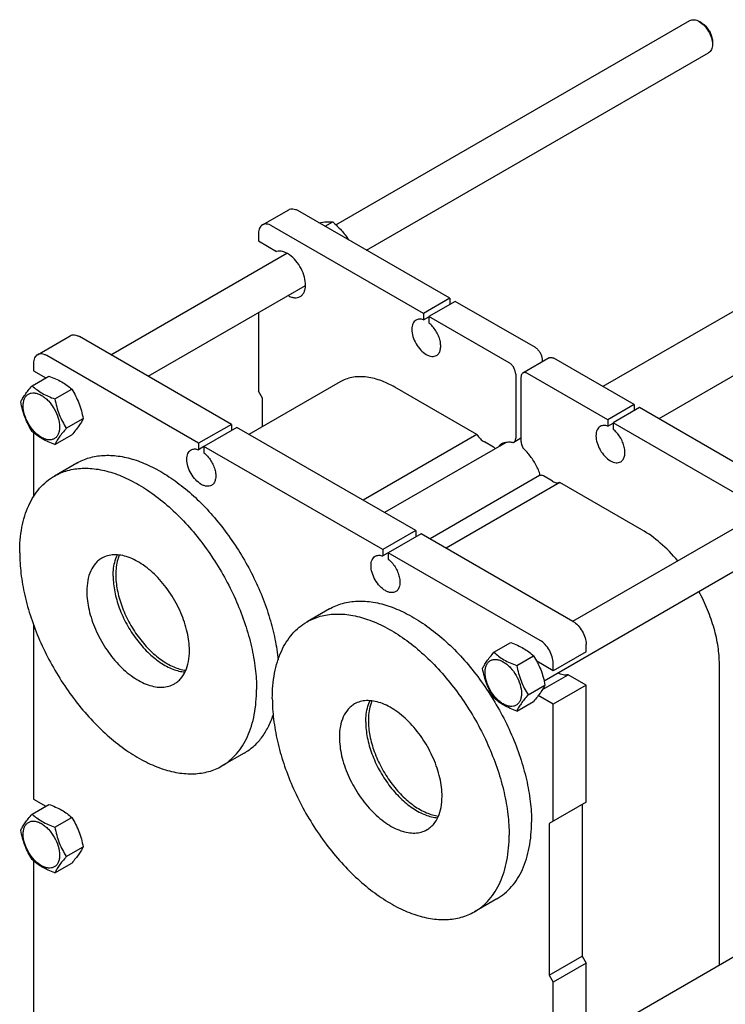
# Model space of a CAD drawing. Units: millimetres. Extents: x 0 to 4200, y -3 to 2970.
# Drawn here: x 2600 to 2979, y 1964 to 2493 of the extents above; entities that cross this region are included whole.
import ezdxf

# ---------------------------------------------------------------- set-up
doc = ezdxf.new("R2010")
doc.units = ezdxf.units.MM
doc.header["$LTSCALE"] = 231
doc.layers.get('0').update_dxf_attribs({"linetype": 'CONTINUOUS'})
doc.layers.add('AXIS', color=7, linetype='CONTINUOUS')

msp = doc.modelspace()

# ---------------------------------------------------------------- linework, layer by layer
at = {"color": 7, "linetype": 'Continuous'}
for p, q in [((2769.619, 2383.119), (2959.865, 2492.957)), ((2966.28, 2491.645), (2964.866, 2492.461)), ((2971.937, 2481.847), (2971.937, 2480.214)), ((2786.07, 2369.522), (2969.865, 2475.636)), ((3109.747, 2409.719), (2913.099, 2296.184)), ((2730.057, 2383.14), (2744.199, 2391.304)), ((2830.87, 2343.657), (2749.199, 2390.809)), ((2816.728, 2335.493), (2735.057, 2382.644)), ((2763.822, 2382.367), (2767.854, 2384.695)), ((3124.747, 2383.738), (2943.099, 2278.864)), ((2727.986, 2378.562), (2727.986, 2374.479)), ((2727.986, 2374.479), (2737.709, 2368.866)), ((2648.69, 2313.301), (2743.255, 2367.897)), ((2668.691, 2301.754), (2753.255, 2350.577)), ((2830.87, 2343.657), (2816.728, 2335.493)), ((2833.699, 2342.024), (2819.557, 2333.86)), ((2830.87, 2343.657), (2830.87, 2340.391)), ((2876.832, 2317.122), (2833.699, 2342.024)), ((2727.986, 2335.988), (2727.986, 2293.645)), ((2816.728, 2335.493), (2816.728, 2332.077)), ((2816.728, 2332.077), (2819.557, 2333.71)), ((2819.557, 2333.86), (2819.557, 2330.444)), ((2862.69, 2308.957), (2819.557, 2333.86)), ((2609.142, 2313.33), (2626.82, 2323.536)), ((2713.491, 2275.889), (2631.82, 2323.041)), ((2607.071, 2308.752), (2607.071, 2304.669)), ((2695.813, 2265.683), (2614.142, 2312.835)), ((2884.232, 2311.654), (2870.09, 2303.489)), ((2880.368, 2310.998), (2880.368, 2309.423)), ((2929.866, 2286.504), (2886.732, 2311.406)), ((2607.071, 2304.669), (2613.675, 2300.857)), ((2866.226, 2302.833), (2866.226, 2268.466)), ((2915.724, 2278.339), (2872.59, 2303.242)), ((2606.335, 2296.618), (2615.36, 2301.829)), ((2771.813, 2298.732), (2722.869, 2270.474)), ((2869.054, 2301.2), (2869.054, 2266.833)), ((2618.582, 2289.547), (2627.607, 2294.758)), ((2730.107, 2289.971), (2727.986, 2293.645)), ((2845.366, 2270.377), (2801.313, 2295.81)), ((2730.107, 2274.653), (2730.107, 2289.971)), ((2929.866, 2286.504), (2915.724, 2278.339)), ((2932.694, 2284.871), (2918.552, 2276.706)), ((2929.866, 2286.504), (2929.866, 2283.238)), ((3014.365, 2237.719), (2932.694, 2284.871)), ((2624.706, 2273.764), (2633.731, 2278.975)), ((2915.724, 2278.339), (2915.724, 2274.923)), ((2915.724, 2274.923), (2918.552, 2276.556)), ((2918.552, 2276.706), (2918.552, 2273.29)), ((3000.223, 2229.554), (2918.552, 2276.706)), ((2607.071, 2271.462), (2607.071, 2237.034)), ((2713.491, 2275.889), (2695.813, 2265.683)), ((2716.32, 2274.256), (2698.642, 2264.05)), ((2713.491, 2275.889), (2713.491, 2272.623)), ((2812.486, 2218.735), (2716.32, 2274.256)), ((2618.582, 2265.052), (2627.607, 2270.263)), ((2695.813, 2265.683), (2695.813, 2262.267)), ((2845.366, 2270.377), (2784.203, 2235.064)), ((2861.053, 2266.135), (2795.719, 2228.415)), ((2854.205, 2263.641), (2849.366, 2266.435)), ((2869.054, 2268.408), (2865.19, 2266.177)), ((2698.642, 2263.9), (2695.813, 2262.267)), ((2698.642, 2264.05), (2698.642, 2260.634)), ((2794.809, 2208.529), (2698.642, 2264.05)), ((2630.308, 2255.034), (2618.287, 2248.094)), ((2879.075, 2248.326), (2820.154, 2214.308)), ((2889.914, 2244.658), (2828.751, 2209.345)), ((2885.914, 2245.334), (2881.075, 2248.128)), ((2933.967, 2219.224), (2889.914, 2244.658)), ((2896.886, 2170.008), (2991.45, 2224.605)), ((2812.486, 2218.735), (2794.809, 2208.529)), ((2812.486, 2218.735), (2812.486, 2215.469)), ((2815.315, 2217.102), (2797.637, 2206.896)), ((2896.986, 2169.95), (2815.315, 2217.102)), ((2881.444, 2137.999), (3012.294, 2213.545)), ((2794.809, 2208.529), (2794.809, 2205.113)), ((2797.637, 2206.746), (2794.809, 2205.113)), ((2797.637, 2206.896), (2797.637, 2203.48)), ((2879.308, 2159.744), (2797.637, 2206.896)), ((2766.073, 2176.652), (2754.052, 2169.712)), ((2607.071, 2168.18), (2607.071, 2074.416)), ((2854.53, 2153.326), (2863.555, 2158.536)), ((2904.057, 2153.62), (2904.057, 2157.703)), ((2866.778, 2146.255), (2875.803, 2151.466)), ((2904.057, 2153.62), (2886.38, 2143.414)), ((2886.38, 2143.414), (2877.536, 2148.52)), ((2886.38, 2143.414), (2886.38, 2147.497)), ((2975.686, 1985.25), (2975.686, 2146.964)), ((2880.701, 2133.399), (2894.334, 2141.271)), ((2904.057, 2135.657), (2894.334, 2141.271)), ((2872.901, 2130.472), (2881.926, 2135.683)), ((2904.057, 2135.657), (2886.38, 2125.451)), ((2904.057, 2072.787), (2904.057, 2135.657)), ((2886.38, 2125.451), (2878.371, 2130.075)), ((2866.778, 2121.76), (2875.803, 2126.97)), ((2886.38, 2062.581), (2886.38, 2125.451)), ((2720.307, 2099.15), (2708.286, 2092.209)), ((2606.335, 2066.365), (2615.36, 2071.575)), ((2607.071, 2074.416), (2613.675, 2070.603)), ((2904.057, 2072.787), (2884.258, 2061.356)), ((2901.936, 2071.562), (2901.936, 1989.912)), ((2618.582, 2059.294), (2627.607, 2064.504)), ((2884.258, 2061.356), (2884.258, 1979.706)), ((2624.706, 2043.511), (2633.731, 2048.721)), ((2607.071, 2041.208), (2607.071, 1926.763)), ((2618.582, 2034.799), (2627.607, 2040.009)), ((2856.072, 2020.767), (2844.051, 2013.827)), ((2904.057, 1943.895), (2991.45, 1994.351)), ((2884.258, 1979.706), (2901.936, 1989.912)), ((2904.057, 1986.237), (2886.38, 1976.031)), ((2901.936, 1989.912), (2904.057, 1986.237)), ((2904.057, 1923.367), (2904.057, 1986.237)), ((2884.258, 1979.706), (2886.38, 1976.031)), ((2886.38, 1913.161), (2886.38, 1976.031))]:
    msp.add_line(p, q, dxfattribs=at)
msp.add_arc((2864.345, 2267.644), 1.694, 288.41888, 299.94595, dxfattribs=at)
for points, knots in [([(2959.865, 2492.957), (2960.195, 2493.147), (2960.953, 2493.423), (2962.212, 2493.454), (2963.554, 2493.13), (2964.427, 2492.715), (2964.866, 2492.462)], [0, 0, 0, 0, 0.2177618, 0.4509288, 0.7101663, 1, 1, 1, 1]), ([(2964.866, 2492.462), (2965.87, 2491.882), (2967.769, 2490.283), (2969.987, 2487.253), (2971.502, 2483.818), (2971.937, 2481.373), (2971.937, 2480.214)], [0, 0, 0, 0, 0.2372102, 0.4999962, 0.762781, 1, 1, 1, 1]), ([(2966.28, 2491.645), (2967.083, 2491.182), (2968.603, 2489.902), (2970.377, 2487.478), (2971.589, 2484.73), (2971.937, 2482.774), (2971.937, 2481.847)], [0, 0, 0, 0, 0.2372341, 0.5000118, 0.7627884, 1, 1, 1, 1]), ([(2971.937, 2480.214), (2971.937, 2479.707), (2971.86, 2478.743), (2971.469, 2477.42), (2970.813, 2476.345), (2970.195, 2475.827), (2969.865, 2475.636)], [0, 0, 0, 0, 0.289796, 0.5490441, 0.7822246, 1, 1, 1, 1]), ([(2744.199, 2391.304), (2744.529, 2391.495), (2745.287, 2391.77), (2746.546, 2391.802), (2747.887, 2391.478), (2748.76, 2391.063), (2749.199, 2390.809)], [0, 0, 0, 0, 0.2177735, 0.4509532, 0.7102024, 1, 1, 1, 1]), ([(2730.057, 2383.14), (2729.727, 2382.949), (2729.11, 2382.43), (2728.453, 2381.356), (2728.063, 2380.032), (2727.986, 2379.069), (2727.986, 2378.562)], [0, 0, 0, 0, 0.2177726, 0.4509519, 0.7102014, 1, 1, 1, 1]), ([(2735.057, 2382.644), (2734.618, 2382.898), (2733.745, 2383.313), (2732.404, 2383.637), (2731.145, 2383.605), (2730.387, 2383.33), (2730.057, 2383.14)], [0, 0, 0, 0, 0.2897976, 0.5490468, 0.7822265, 1, 1, 1, 1]), ([(2760.462, 2384.309), (2761.836, 2384.519), (2764.295, 2384.818), (2766.777, 2384.792), (2767.854, 2384.695)], [0, 0, 0, 0, 0.5625618, 1, 1, 1, 1]), ([(2767.854, 2384.695), (2769.496, 2383.286), (2771.854, 2381.058), (2774.592, 2377.756), (2775.805, 2376.011), (2776.372, 2375.124)], [0, 0, 0, 0, 0.5048942, 0.7541436, 1, 1, 1, 1]), ([(2750.417, 2344.609), (2750.85, 2344.858), (2751.662, 2345.529), (2752.547, 2346.91), (2753.102, 2348.612), (2753.402, 2351.348), (2752.845, 2355.187), (2751.03, 2359.74), (2748.266, 2363.887), (2745.353, 2366.671), (2742.842, 2368.184), (2741.043, 2368.877), (2739.316, 2369.142), (2738.21, 2369.011), (2737.709, 2368.866)], [0, 0, 0, 0, 0.0447953, 0.0925011, 0.1451972, 0.2038496, 0.3379341, 0.4877193, 0.640184, 0.7815127, 0.8447113, 0.9018828, 0.9532345, 1, 1, 1, 1]), ([(2743.83, 2345.128), (2744.411, 2344.813), (2745.565, 2344.299), (2747.331, 2343.916), (2748.985, 2343.987), (2749.981, 2344.357), (2750.417, 2344.609)], [0, 0, 0, 0, 0.2880728, 0.5466995, 0.7805812, 1, 1, 1, 1]), ([(2812.642, 2331.955), (2812.28, 2331.745), (2811.601, 2331.175), (2810.878, 2329.993), (2810.448, 2328.536), (2810.264, 2326.2), (2810.843, 2322.956), (2812.509, 2319.176), (2814.95, 2315.843), (2817.469, 2313.72), (2819.585, 2312.711), (2821.061, 2312.355), (2822.446, 2312.39), (2823.28, 2312.693), (2823.642, 2312.902)], [0, 0, 0, 0, 0.0454287, 0.0940712, 0.148152, 0.2086056, 0.3468539, 0.5, 0.6531461, 0.7913944, 0.851848, 0.9059288, 0.9545713, 1, 1, 1, 1]), ([(2816.728, 2332.077), (2816.026, 2332.332), (2814.933, 2332.561), (2813.533, 2332.368), (2812.92, 2332.115), (2812.642, 2331.955)], [0, 0, 0, 0, 0.5328901, 0.7713723, 1, 1, 1, 1]), ([(2823.642, 2312.902), (2823.892, 2313.047), (2824.368, 2313.403), (2825.174, 2314.364), (2825.827, 2316.003), (2826.005, 2318.318), (2825.632, 2320.903), (2824.735, 2323.589), (2823.377, 2326.194), (2821.655, 2328.535), (2820.281, 2329.871), (2819.557, 2330.444)], [0, 0, 0, 0, 0.0428599, 0.0872363, 0.1848267, 0.2986966, 0.4284999, 0.5701094, 0.717271, 0.8628624, 1, 1, 1, 1]), ([(2626.82, 2323.536), (2627.15, 2323.726), (2627.908, 2324.002), (2629.166, 2324.033), (2630.508, 2323.71), (2631.381, 2323.294), (2631.82, 2323.041)], [0, 0, 0, 0, 0.2177736, 0.4509532, 0.7102025, 1, 1, 1, 1]), ([(2609.142, 2313.33), (2608.812, 2313.139), (2608.195, 2312.621), (2607.538, 2311.546), (2607.148, 2310.222), (2607.071, 2309.259), (2607.071, 2308.752)], [0, 0, 0, 0, 0.2177726, 0.4509518, 0.7102016, 1, 1, 1, 1]), ([(2614.142, 2312.835), (2613.703, 2313.088), (2612.831, 2313.503), (2611.489, 2313.827), (2610.23, 2313.796), (2609.472, 2313.52), (2609.142, 2313.33)], [0, 0, 0, 0, 0.2897975, 0.5490468, 0.7822264, 1, 1, 1, 1]), ([(2876.832, 2317.122), (2877.334, 2316.832), (2878.284, 2316.033), (2879.393, 2314.518), (2880.151, 2312.8), (2880.368, 2311.578), (2880.368, 2310.998)], [0, 0, 0, 0, 0.2372177, 0.4999989, 0.7627807, 1, 1, 1, 1]), ([(2866.226, 2302.833), (2866.226, 2303.413), (2866.009, 2304.635), (2865.251, 2306.353), (2864.142, 2307.868), (2863.192, 2308.667), (2862.69, 2308.957)], [0, 0, 0, 0, 0.2372193, 0.5000011, 0.7627823, 1, 1, 1, 1]), ([(2884.232, 2311.654), (2884.397, 2311.749), (2884.776, 2311.887), (2885.405, 2311.903), (2886.076, 2311.741), (2886.513, 2311.533), (2886.732, 2311.406)], [0, 0, 0, 0, 0.2177735, 0.4509534, 0.7102026, 1, 1, 1, 1]), ([(2870.09, 2303.489), (2869.925, 2303.394), (2869.616, 2303.135), (2869.288, 2302.597), (2869.093, 2301.935), (2869.054, 2301.454), (2869.054, 2301.2)], [0, 0, 0, 0, 0.2177725, 0.4509521, 0.7102016, 1, 1, 1, 1]), ([(2872.59, 2303.242), (2872.37, 2303.368), (2871.934, 2303.576), (2871.263, 2303.738), (2870.634, 2303.722), (2870.255, 2303.584), (2870.09, 2303.489)], [0, 0, 0, 0, 0.2897974, 0.5490466, 0.7822265, 1, 1, 1, 1]), ([(2615.36, 2301.829), (2616.575, 2301.393), (2618.924, 2300.475), (2622.215, 2298.837), (2625.111, 2296.933), (2626.817, 2295.492), (2627.607, 2294.758)], [0, 0, 0, 0, 0.2720283, 0.5307148, 0.7728271, 1, 1, 1, 1]), ([(2801.313, 2295.81), (2798.723, 2297.305), (2793.573, 2299.756), (2785.662, 2301.669), (2779.345, 2301.501), (2774.835, 2300.252), (2772.781, 2299.291), (2771.813, 2298.732)], [0, 0, 0, 0, 0.2895784, 0.5486311, 0.7816343, 0.8918367, 1, 1, 1, 1]), ([(2600.211, 2287.906), (2600.501, 2288.534), (2601.206, 2289.877), (2602.563, 2291.957), (2604.307, 2294.237), (2605.627, 2295.802), (2606.335, 2296.618)], [0, 0, 0, 0, 0.1941898, 0.4252957, 0.696532, 1, 1, 1, 1]), ([(2601.52, 2285.829), (2601.52, 2286.531), (2601.627, 2287.865), (2602.167, 2289.699), (2603.078, 2291.187), (2604.342, 2292.251), (2605.895, 2292.814), (2607.639, 2292.858), (2609.497, 2292.409), (2611.408, 2291.5), (2613.308, 2290.168), (2615.788, 2287.847), (2618.408, 2284.267), (2620.505, 2279.512), (2621.107, 2276.126), (2621.107, 2274.521)], [0, 0, 0, 0, 0.0604324, 0.1144943, 0.1631198, 0.2085325, 0.253945, 0.3025701, 0.3566315, 0.4170633, 0.4837078, 0.5556165, 0.7087082, 0.8618002, 1, 1, 1, 1]), ([(2606.335, 2296.618), (2607.125, 2295.885), (2608.831, 2294.444), (2611.726, 2292.54), (2615.017, 2290.902), (2617.366, 2289.984), (2618.582, 2289.547)], [0, 0, 0, 0, 0.2271729, 0.4692852, 0.7279717, 1, 1, 1, 1]), ([(2627.607, 2294.758), (2628.349, 2293.59), (2629.763, 2291.174), (2631.519, 2287.315), (2632.841, 2283.22), (2633.464, 2280.4), (2633.731, 2278.975)], [0, 0, 0, 0, 0.2437262, 0.4921422, 0.7447952, 1, 1, 1, 1]), ([(2606.335, 2272.123), (2605.592, 2273.292), (2604.179, 2275.708), (2602.422, 2279.566), (2601.1, 2283.662), (2600.478, 2286.482), (2600.211, 2287.906)], [0, 0, 0, 0, 0.2437262, 0.4921422, 0.7447952, 1, 1, 1, 1]), ([(2618.582, 2289.547), (2618.849, 2288.123), (2619.472, 2285.303), (2620.794, 2281.207), (2622.55, 2277.349), (2623.963, 2274.933), (2624.706, 2273.764)], [0, 0, 0, 0, 0.2552048, 0.5078578, 0.7562738, 1, 1, 1, 1]), ([(2621.107, 2274.521), (2621.107, 2273.819), (2621.001, 2272.484), (2620.461, 2270.651), (2619.55, 2269.162), (2618.286, 2268.099), (2616.733, 2267.536), (2614.989, 2267.491), (2613.13, 2267.94), (2611.22, 2268.849), (2609.32, 2270.181), (2606.84, 2272.502), (2604.22, 2276.082), (2602.123, 2280.837), (2601.52, 2284.224), (2601.52, 2285.829)], [0, 0, 0, 0, 0.0604324, 0.1144943, 0.1631198, 0.2085325, 0.253945, 0.3025701, 0.3566315, 0.4170633, 0.4837078, 0.5556165, 0.7087082, 0.8618002, 1, 1, 1, 1]), ([(2633.731, 2278.975), (2633.44, 2278.347), (2632.736, 2277.004), (2631.379, 2274.924), (2629.635, 2272.644), (2628.315, 2271.08), (2627.607, 2270.263)], [0, 0, 0, 0, 0.1941898, 0.4252957, 0.696532, 1, 1, 1, 1]), ([(2618.582, 2265.052), (2617.366, 2265.489), (2615.017, 2266.406), (2611.726, 2268.045), (2608.831, 2269.949), (2607.125, 2271.389), (2606.335, 2272.123)], [0, 0, 0, 0, 0.2720283, 0.5307148, 0.7728271, 1, 1, 1, 1]), ([(2624.706, 2273.764), (2623.998, 2272.948), (2622.678, 2271.383), (2620.934, 2269.103), (2619.577, 2267.023), (2618.872, 2265.68), (2618.582, 2265.052)], [0, 0, 0, 0, 0.303468, 0.5747043, 0.8058102, 1, 1, 1, 1]), ([(2911.638, 2274.801), (2911.275, 2274.592), (2910.596, 2274.021), (2909.874, 2272.839), (2909.444, 2271.383), (2909.259, 2269.046), (2909.838, 2265.802), (2911.504, 2262.022), (2913.945, 2258.69), (2916.464, 2256.566), (2918.58, 2255.558), (2920.057, 2255.202), (2921.441, 2255.236), (2922.275, 2255.539), (2922.638, 2255.749)], [0, 0, 0, 0, 0.0454287, 0.0940712, 0.148152, 0.2086056, 0.3468539, 0.5, 0.6531461, 0.7913944, 0.851848, 0.9059288, 0.9545713, 1, 1, 1, 1]), ([(2915.724, 2274.923), (2915.022, 2275.178), (2913.928, 2275.407), (2912.529, 2275.214), (2911.915, 2274.961), (2911.638, 2274.801)], [0, 0, 0, 0, 0.5328901, 0.7713723, 1, 1, 1, 1]), ([(2922.638, 2255.749), (2922.888, 2255.893), (2923.363, 2256.249), (2924.169, 2257.21), (2924.822, 2258.85), (2925, 2261.164), (2924.627, 2263.749), (2923.73, 2266.435), (2922.373, 2269.04), (2920.65, 2271.381), (2919.276, 2272.717), (2918.552, 2273.29)], [0, 0, 0, 0, 0.0428599, 0.0872363, 0.1848267, 0.2986966, 0.4284999, 0.5701094, 0.717271, 0.8628624, 1, 1, 1, 1]), ([(2845.366, 2270.377), (2845.912, 2269.552), (2847.103, 2268.076), (2848.591, 2266.882), (2849.366, 2266.435)], [0, 0, 0, 0, 0.5250629, 1, 1, 1, 1]), ([(2861.664, 2266.187), (2861.127, 2266.167), (2860.073, 2266.016), (2859.087, 2265.607), (2858.64, 2265.349)], [0, 0, 0, 0, 0.5102497, 1, 1, 1, 1]), ([(2864.88, 2266.037), (2864.601, 2266.112), (2863.548, 2266.34), (2862.437, 2266.349), (2861.664, 2266.187)], [0, 0, 0, 0, 0.2679289, 1, 1, 1, 1]), ([(2865.19, 2266.177), (2865.355, 2266.272), (2865.664, 2266.531), (2865.992, 2267.069), (2866.188, 2267.73), (2866.226, 2268.212), (2866.226, 2268.466)], [0, 0, 0, 0, 0.2177717, 0.4509513, 0.7102013, 1, 1, 1, 1]), ([(2869.054, 2266.833), (2869.054, 2266.16), (2869.343, 2264.745), (2869.986, 2263.467), (2870.4, 2262.85)], [0, 0, 0, 0, 0.4749801, 1, 1, 1, 1]), ([(2702.728, 2243.092), (2702.365, 2242.883), (2701.531, 2242.58), (2700.147, 2242.546), (2698.67, 2242.901), (2696.554, 2243.91), (2694.035, 2246.033), (2691.594, 2249.366), (2689.928, 2253.146), (2689.349, 2256.39), (2689.534, 2258.727), (2689.963, 2260.183), (2690.686, 2261.365), (2691.365, 2261.936), (2691.728, 2262.145)], [0, 0, 0, 0, 0.0454287, 0.0940712, 0.148152, 0.2086056, 0.3468539, 0.5, 0.6531461, 0.7913944, 0.851848, 0.9059288, 0.9545713, 1, 1, 1, 1]), ([(2691.728, 2262.145), (2692.005, 2262.305), (2692.619, 2262.558), (2694.018, 2262.751), (2695.112, 2262.522), (2695.813, 2262.267)], [0, 0, 0, 0, 0.2286277, 0.4671098, 1, 1, 1, 1]), ([(2698.642, 2260.634), (2699.366, 2260.061), (2700.74, 2258.725), (2702.463, 2256.384), (2703.82, 2253.779), (2704.717, 2251.093), (2705.09, 2248.508), (2704.912, 2246.194), (2704.259, 2244.554), (2703.453, 2243.593), (2702.978, 2243.237), (2702.728, 2243.092)], [0, 0, 0, 0, 0.1371376, 0.282729, 0.4298906, 0.5715002, 0.7013035, 0.8151733, 0.9127637, 0.9571401, 1, 1, 1, 1]), ([(2855.262, 2262.794), (2855.18, 2262.88), (2854.857, 2263.197), (2854.493, 2263.474), (2854.205, 2263.641)], [0, 0, 0, 0, 0.2637533, 1, 1, 1, 1]), ([(2858.64, 2265.349), (2858.46, 2265.245), (2857.75, 2264.785), (2857.141, 2264.175), (2856.758, 2263.666)], [0, 0, 0, 0, 0.2463124, 1, 1, 1, 1]), ([(2873.616, 2259.287), (2873.373, 2259.619), (2872.394, 2260.887), (2871.29, 2262.06), (2870.4, 2262.85)], [0, 0, 0, 0, 0.2570483, 1, 1, 1, 1]), ([(2630.308, 2255.034), (2632.414, 2256.251), (2637.03, 2258.206), (2644.633, 2259.464), (2652.797, 2259.081), (2661.355, 2257.09), (2670.153, 2253.551), (2679.033, 2248.539), (2687.832, 2242.152), (2696.384, 2234.514), (2704.53, 2225.769), (2714.69, 2212.79), (2725.395, 2195.001), (2733.076, 2175.917), (2736.981, 2160.556), (2738.141, 2152.993), (2738.502, 2149.286)], [0, 0, 0, 0, 0.0427848, 0.0871704, 0.1344814, 0.1856127, 0.2410122, 0.3007371, 0.3645303, 0.4318918, 0.502139, 0.5744578, 0.721537, 0.8656958, 0.9344841, 1, 1, 1, 1]), ([(2879.436, 2248.47), (2878.863, 2250.433), (2877.26, 2254.26), (2874.947, 2257.701), (2873.616, 2259.287)], [0, 0, 0, 0, 0.4969886, 1, 1, 1, 1]), ([(2618.287, 2248.094), (2620.506, 2249.375), (2625.397, 2251.408), (2633.471, 2252.592), (2642.141, 2251.953), (2651.214, 2249.543), (2660.514, 2245.433), (2669.853, 2239.719), (2679.044, 2232.524), (2687.894, 2224), (2696.218, 2214.329), (2703.839, 2203.715), (2710.595, 2192.385), (2716.341, 2180.581), (2720.955, 2168.554), (2724.339, 2156.559), (2726.421, 2144.853), (2726.926, 2137.144), (2726.926, 2133.41)], [0, 0, 0, 0, 0.0428146, 0.0873967, 0.1351797, 0.187089, 0.2435357, 0.3044933, 0.3695914, 0.4381996, 0.5094974, 0.5825333, 0.6562766, 0.7296654, 0.8016534, 0.8712572, 0.9376063, 1, 1, 1, 1]), ([(2599.647, 2206.894), (2599.647, 2211.455), (2600.179, 2218.151), (2602.238, 2226.568), (2604.332, 2232.176), (2607.001, 2237.195), (2610.225, 2241.573), (2613.974, 2245.263), (2616.811, 2247.242), (2618.287, 2248.094)], [0, 0, 0, 0, 0.2892708, 0.4225365, 0.5484968, 0.6678934, 0.7818679, 0.8919524, 1, 1, 1, 1]), ([(2881.075, 2248.128), (2880.808, 2248.282), (2880.279, 2248.512), (2879.689, 2248.531), (2879.436, 2248.47)], [0, 0, 0, 0, 0.5431096, 1, 1, 1, 1]), ([(2885.914, 2245.334), (2886.259, 2245.135), (2886.944, 2244.801), (2887.996, 2244.499), (2888.997, 2244.432), (2889.627, 2244.556), (2889.914, 2244.658)], [0, 0, 0, 0, 0.2857273, 0.5453859, 0.7813804, 1, 1, 1, 1]), ([(2953.297, 2202.581), (2950.421, 2205.978), (2944.437, 2212.111), (2937.502, 2217.183), (2933.967, 2219.224)], [0, 0, 0, 0, 0.5216126, 1, 1, 1, 1]), ([(2599.647, 2206.894), (2599.647, 2203.16), (2600.153, 2195.45), (2602.234, 2183.745), (2605.618, 2171.75), (2610.232, 2159.723), (2615.978, 2147.919), (2622.734, 2136.589), (2630.355, 2125.975), (2638.679, 2116.304), (2647.529, 2107.78), (2656.72, 2100.585), (2666.059, 2094.871), (2675.359, 2090.761), (2684.432, 2088.35), (2693.102, 2087.712), (2701.176, 2088.896), (2706.067, 2090.928), (2708.286, 2092.209)], [0, 0, 0, 0, 0.0623937, 0.1287428, 0.1983466, 0.2703346, 0.3437234, 0.4174667, 0.4905026, 0.5618004, 0.6304086, 0.6955067, 0.7564643, 0.812911, 0.8648203, 0.9126033, 0.9571854, 1, 1, 1, 1]), ([(2649.851, 2194.238), (2649.851, 2195.308), (2650.02, 2199.219), (2650.934, 2203.148), (2652.184, 2205.709)], [0, 0, 0, 0, 0.2730108, 1, 1, 1, 1]), ([(2801.723, 2185.939), (2801.36, 2185.729), (2800.526, 2185.426), (2799.142, 2185.392), (2797.665, 2185.748), (2795.55, 2186.756), (2793.03, 2188.88), (2790.59, 2192.213), (2788.924, 2195.993), (2788.344, 2199.236), (2788.529, 2201.573), (2788.959, 2203.03), (2789.681, 2204.211), (2790.36, 2204.782), (2790.723, 2204.991)], [0, 0, 0, 0, 0.0454287, 0.0940712, 0.148152, 0.2086056, 0.3468539, 0.5, 0.6531461, 0.7913944, 0.851848, 0.9059288, 0.9545713, 1, 1, 1, 1]), ([(2790.723, 2204.991), (2791.001, 2205.152), (2791.614, 2205.404), (2793.014, 2205.598), (2794.107, 2205.369), (2794.809, 2205.113)], [0, 0, 0, 0, 0.2286277, 0.4671098, 1, 1, 1, 1]), ([(2797.637, 2203.48), (2798.362, 2202.907), (2799.736, 2201.571), (2801.458, 2199.23), (2802.815, 2196.625), (2803.712, 2193.939), (2804.085, 2191.354), (2803.908, 2189.04), (2803.254, 2187.4), (2802.448, 2186.439), (2801.973, 2186.083), (2801.723, 2185.939)], [0, 0, 0, 0, 0.1371376, 0.282729, 0.4298906, 0.5715002, 0.7013035, 0.8151733, 0.9127637, 0.9571401, 1, 1, 1, 1]), ([(2649.851, 2194.238), (2649.851, 2191.455), (2650.503, 2185.627), (2653.011, 2176.939), (2656.955, 2168.33), (2662.103, 2160.309), (2668.151, 2153.347), (2673.798, 2148.641), (2678.473, 2145.812), (2682.845, 2143.791), (2686.286, 2142.916), (2688.518, 2142.759)], [0, 0, 0, 0, 0.1209412, 0.2530008, 0.3915236, 0.5309924, 0.6657706, 0.7908296, 0.8485851, 0.9027387, 1, 1, 1, 1]), ([(2766.073, 2176.652), (2768.291, 2177.933), (2773.183, 2179.966), (2781.256, 2181.149), (2789.927, 2180.511), (2799, 2178.1), (2808.3, 2173.991), (2817.639, 2168.277), (2826.83, 2161.082), (2835.68, 2152.558), (2844.004, 2142.887), (2851.625, 2132.273), (2858.381, 2120.943), (2864.127, 2109.139), (2868.741, 2097.112), (2872.125, 2085.117), (2874.206, 2073.411), (2874.712, 2065.702), (2874.712, 2061.968)], [0, 0, 0, 0, 0.0428146, 0.0873967, 0.1351797, 0.187089, 0.2435357, 0.3044933, 0.3695914, 0.4381996, 0.5094974, 0.5825333, 0.6562766, 0.7296654, 0.8016534, 0.8712572, 0.9376063, 1, 1, 1, 1]), ([(2975.686, 2146.964), (2975.686, 2150.088), (2975.145, 2156.577), (2972.972, 2166.384), (2969.481, 2176.348), (2966.371, 2182.831), (2964.625, 2186.023)], [0, 0, 0, 0, 0.2286603, 0.4747128, 0.733665, 1, 1, 1, 1]), ([(2754.052, 2169.712), (2756.271, 2170.993), (2761.162, 2173.026), (2769.236, 2174.209), (2777.906, 2173.571), (2786.98, 2171.16), (2796.279, 2167.05), (2805.619, 2161.336), (2814.809, 2154.141), (2823.659, 2145.618), (2831.983, 2135.946), (2839.604, 2125.333), (2846.36, 2114.003), (2852.106, 2102.198), (2856.72, 2090.171), (2860.104, 2078.177), (2862.186, 2066.471), (2862.691, 2058.762), (2862.691, 2055.028)], [0, 0, 0, 0, 0.0428146, 0.0873967, 0.1351797, 0.187089, 0.2435357, 0.3044933, 0.3695914, 0.4381996, 0.5094974, 0.5825333, 0.6562766, 0.7296654, 0.8016534, 0.8712572, 0.9376063, 1, 1, 1, 1]), ([(2735.412, 2128.511), (2735.412, 2133.073), (2735.944, 2139.769), (2738.003, 2148.185), (2740.097, 2153.794), (2742.767, 2158.813), (2745.991, 2163.191), (2749.739, 2166.88), (2752.576, 2168.86), (2754.052, 2169.712)], [0, 0, 0, 0, 0.2892708, 0.4225365, 0.5484968, 0.6678934, 0.7818679, 0.8919524, 1, 1, 1, 1]), ([(2896.986, 2169.95), (2897.99, 2169.371), (2899.89, 2167.772), (2902.107, 2164.742), (2903.622, 2161.307), (2904.057, 2158.862), (2904.057, 2157.703)], [0, 0, 0, 0, 0.2372178, 0.4999989, 0.7627806, 1, 1, 1, 1]), ([(2863.555, 2158.536), (2864.771, 2158.1), (2867.12, 2157.182), (2870.411, 2155.544), (2873.306, 2153.64), (2875.012, 2152.199), (2875.803, 2151.466)], [0, 0, 0, 0, 0.2720283, 0.5307148, 0.7728271, 1, 1, 1, 1]), ([(2886.38, 2147.497), (2886.38, 2148.656), (2885.945, 2151.101), (2884.429, 2154.536), (2882.212, 2157.566), (2880.312, 2159.165), (2879.308, 2159.744)], [0, 0, 0, 0, 0.2372194, 0.5000011, 0.7627822, 1, 1, 1, 1]), ([(2848.406, 2144.614), (2848.697, 2145.241), (2849.401, 2146.585), (2850.758, 2148.665), (2852.503, 2150.945), (2853.822, 2152.509), (2854.53, 2153.326)], [0, 0, 0, 0, 0.1941898, 0.4252957, 0.696532, 1, 1, 1, 1]), ([(2849.716, 2142.536), (2849.716, 2143.238), (2849.822, 2144.573), (2850.363, 2146.406), (2851.273, 2147.895), (2852.537, 2148.958), (2854.09, 2149.521), (2855.835, 2149.566), (2857.693, 2149.117), (2859.604, 2148.208), (2861.504, 2146.876), (2863.984, 2144.555), (2866.604, 2140.975), (2868.7, 2136.22), (2869.303, 2132.833), (2869.303, 2131.228)], [0, 0, 0, 0, 0.0604324, 0.1144943, 0.1631198, 0.2085325, 0.253945, 0.3025701, 0.3566315, 0.4170633, 0.4837078, 0.5556165, 0.7087082, 0.8618002, 1, 1, 1, 1]), ([(2854.53, 2153.326), (2855.32, 2152.592), (2857.027, 2151.151), (2859.922, 2149.247), (2863.213, 2147.609), (2865.562, 2146.691), (2866.778, 2146.255)], [0, 0, 0, 0, 0.2271729, 0.4692852, 0.7279717, 1, 1, 1, 1]), ([(2875.803, 2151.466), (2876.545, 2150.297), (2877.959, 2147.881), (2879.715, 2144.023), (2881.037, 2139.927), (2881.659, 2137.107), (2881.926, 2135.683)], [0, 0, 0, 0, 0.2437262, 0.4921422, 0.7447952, 1, 1, 1, 1]), ([(2854.53, 2128.831), (2853.788, 2129.999), (2852.374, 2132.415), (2850.618, 2136.274), (2849.296, 2140.369), (2848.673, 2143.189), (2848.406, 2144.614)], [0, 0, 0, 0, 0.2437262, 0.4921422, 0.7447952, 1, 1, 1, 1]), ([(2866.778, 2146.255), (2867.045, 2144.83), (2867.667, 2142.01), (2868.989, 2137.915), (2870.745, 2134.056), (2872.159, 2131.64), (2872.901, 2130.472)], [0, 0, 0, 0, 0.2552048, 0.5078578, 0.7562738, 1, 1, 1, 1]), ([(2869.303, 2131.228), (2869.303, 2130.526), (2869.197, 2129.191), (2868.656, 2127.358), (2867.745, 2125.87), (2866.482, 2124.806), (2864.929, 2124.243), (2863.184, 2124.199), (2861.326, 2124.647), (2859.415, 2125.557), (2857.515, 2126.889), (2855.035, 2129.209), (2852.415, 2132.79), (2850.319, 2137.544), (2849.716, 2140.931), (2849.716, 2142.536)], [0, 0, 0, 0, 0.0604324, 0.1144943, 0.1631198, 0.2085325, 0.253945, 0.3025701, 0.3566315, 0.4170633, 0.4837078, 0.5556165, 0.7087082, 0.8618002, 1, 1, 1, 1]), ([(2894.334, 2141.271), (2893.926, 2141.153), (2893.045, 2141.021), (2891.661, 2141.132), (2890.212, 2141.536), (2889.263, 2141.974), (2888.786, 2142.233)], [0, 0, 0, 0, 0.2209371, 0.4584542, 0.7174625, 1, 1, 1, 1]), ([(2708.286, 2092.209), (2709.762, 2093.061), (2712.599, 2095.041), (2716.348, 2098.73), (2719.572, 2103.109), (2722.241, 2108.128), (2724.335, 2113.736), (2726.394, 2122.152), (2726.926, 2128.849), (2726.926, 2133.41)], [0, 0, 0, 0, 0.1080476, 0.2181321, 0.3321066, 0.4515032, 0.5774635, 0.7107292, 1, 1, 1, 1]), ([(2881.926, 2135.683), (2881.636, 2135.055), (2880.931, 2133.712), (2879.574, 2131.632), (2877.83, 2129.352), (2876.51, 2127.787), (2875.803, 2126.97)], [0, 0, 0, 0, 0.1941898, 0.4252957, 0.696532, 1, 1, 1, 1]), ([(2735.412, 2128.511), (2735.412, 2124.778), (2735.918, 2117.068), (2737.999, 2105.362), (2741.383, 2093.368), (2745.997, 2081.341), (2751.744, 2069.537), (2758.499, 2058.207), (2766.12, 2047.593), (2774.444, 2037.921), (2783.294, 2029.398), (2792.485, 2022.203), (2801.824, 2016.489), (2811.124, 2012.379), (2820.197, 2009.968), (2828.868, 2009.33), (2836.941, 2010.513), (2841.833, 2012.546), (2844.051, 2013.827)], [0, 0, 0, 0, 0.0623937, 0.1287428, 0.1983466, 0.2703346, 0.3437234, 0.4174667, 0.4905026, 0.5618004, 0.6304086, 0.6955067, 0.7564643, 0.812911, 0.8648203, 0.9126033, 0.9571854, 1, 1, 1, 1]), ([(2866.778, 2121.76), (2865.562, 2122.196), (2863.213, 2123.114), (2859.922, 2124.752), (2857.027, 2126.656), (2855.32, 2128.097), (2854.53, 2128.831)], [0, 0, 0, 0, 0.2720283, 0.5307148, 0.7728271, 1, 1, 1, 1]), ([(2872.901, 2130.472), (2872.194, 2129.655), (2870.874, 2128.091), (2869.129, 2125.811), (2867.773, 2123.731), (2867.068, 2122.387), (2866.778, 2121.76)], [0, 0, 0, 0, 0.303468, 0.5747043, 0.8058102, 1, 1, 1, 1]), ([(2785.616, 2115.856), (2785.616, 2116.926), (2785.785, 2120.836), (2786.699, 2124.766), (2787.949, 2127.327)], [0, 0, 0, 0, 0.2730108, 1, 1, 1, 1]), ([(2720.307, 2099.15), (2722.088, 2100.178), (2725.49, 2102.644), (2729.829, 2107.378), (2733.378, 2113.083), (2735.13, 2117.33), (2735.875, 2119.567)], [0, 0, 0, 0, 0.2352013, 0.4767829, 0.7303099, 1, 1, 1, 1]), ([(2785.616, 2115.856), (2785.616, 2113.073), (2786.268, 2107.244), (2788.776, 2098.556), (2792.72, 2089.947), (2797.868, 2081.926), (2803.916, 2074.965), (2809.563, 2070.259), (2814.238, 2067.43), (2818.61, 2065.409), (2822.051, 2064.533), (2824.283, 2064.377)], [0, 0, 0, 0, 0.1209412, 0.2530008, 0.3915236, 0.5309924, 0.6657706, 0.7908296, 0.8485851, 0.9027387, 1, 1, 1, 1]), ([(2615.36, 2071.575), (2616.575, 2071.139), (2618.924, 2070.221), (2622.215, 2068.583), (2625.111, 2066.679), (2626.817, 2065.238), (2627.607, 2064.504)], [0, 0, 0, 0, 0.2720283, 0.5307148, 0.7728271, 1, 1, 1, 1]), ([(2600.211, 2057.653), (2600.501, 2058.28), (2601.206, 2059.624), (2602.563, 2061.703), (2604.307, 2063.984), (2605.627, 2065.548), (2606.335, 2066.365)], [0, 0, 0, 0, 0.1941898, 0.4252957, 0.696532, 1, 1, 1, 1]), ([(2606.335, 2066.365), (2607.125, 2065.631), (2608.831, 2064.19), (2611.726, 2062.286), (2615.017, 2060.648), (2617.366, 2059.73), (2618.582, 2059.294)], [0, 0, 0, 0, 0.2271729, 0.4692852, 0.7279717, 1, 1, 1, 1]), ([(2627.607, 2064.504), (2628.349, 2063.336), (2629.763, 2060.92), (2631.519, 2057.062), (2632.841, 2052.966), (2633.464, 2050.146), (2633.731, 2048.721)], [0, 0, 0, 0, 0.2437262, 0.4921422, 0.7447952, 1, 1, 1, 1]), ([(2601.52, 2055.575), (2601.52, 2056.277), (2601.627, 2057.612), (2602.167, 2059.445), (2603.078, 2060.934), (2604.342, 2061.997), (2605.895, 2062.56), (2607.639, 2062.604), (2609.497, 2062.156), (2611.408, 2061.247), (2613.308, 2059.914), (2615.788, 2057.594), (2618.408, 2054.013), (2620.505, 2049.259), (2621.107, 2045.872), (2621.107, 2044.267)], [0, 0, 0, 0, 0.0604324, 0.1144943, 0.1631198, 0.2085325, 0.253945, 0.3025701, 0.3566315, 0.4170633, 0.4837078, 0.5556165, 0.7087082, 0.8618002, 1, 1, 1, 1]), ([(2618.582, 2059.294), (2618.849, 2057.869), (2619.472, 2055.049), (2620.794, 2050.953), (2622.55, 2047.095), (2623.963, 2044.679), (2624.706, 2043.511)], [0, 0, 0, 0, 0.2552048, 0.5078578, 0.7562738, 1, 1, 1, 1]), ([(2856.072, 2020.767), (2857.548, 2021.619), (2860.385, 2023.599), (2864.133, 2027.288), (2867.357, 2031.667), (2870.027, 2036.686), (2872.121, 2042.294), (2874.18, 2050.71), (2874.712, 2057.406), (2874.712, 2061.968)], [0, 0, 0, 0, 0.1080476, 0.2181321, 0.3321066, 0.4515032, 0.5774635, 0.7107292, 1, 1, 1, 1]), ([(2606.335, 2041.87), (2605.592, 2043.038), (2604.179, 2045.454), (2602.422, 2049.312), (2601.1, 2053.408), (2600.478, 2056.228), (2600.211, 2057.653)], [0, 0, 0, 0, 0.2437262, 0.4921422, 0.7447952, 1, 1, 1, 1]), ([(2621.107, 2044.267), (2621.107, 2043.565), (2621.001, 2042.23), (2620.461, 2040.397), (2619.55, 2038.908), (2618.286, 2037.845), (2616.733, 2037.282), (2614.989, 2037.238), (2613.13, 2037.686), (2611.22, 2038.596), (2609.32, 2039.928), (2606.84, 2042.248), (2604.22, 2045.829), (2602.123, 2050.583), (2601.52, 2053.97), (2601.52, 2055.575)], [0, 0, 0, 0, 0.0604324, 0.1144943, 0.1631198, 0.2085325, 0.253945, 0.3025701, 0.3566315, 0.4170633, 0.4837078, 0.5556165, 0.7087082, 0.8618002, 1, 1, 1, 1]), ([(2844.051, 2013.827), (2845.527, 2014.679), (2848.364, 2016.659), (2852.113, 2020.348), (2855.337, 2024.727), (2858.006, 2029.746), (2860.1, 2035.354), (2862.159, 2043.77), (2862.691, 2050.466), (2862.691, 2055.028)], [0, 0, 0, 0, 0.1080476, 0.2181321, 0.3321066, 0.4515032, 0.5774635, 0.7107292, 1, 1, 1, 1]), ([(2633.731, 2048.721), (2633.44, 2048.094), (2632.736, 2046.75), (2631.379, 2044.671), (2629.635, 2042.39), (2628.315, 2040.826), (2627.607, 2040.009)], [0, 0, 0, 0, 0.1941898, 0.4252957, 0.696532, 1, 1, 1, 1]), ([(2624.706, 2043.511), (2623.998, 2042.694), (2622.678, 2041.13), (2620.934, 2038.849), (2619.577, 2036.77), (2618.872, 2035.426), (2618.582, 2034.799)], [0, 0, 0, 0, 0.303468, 0.5747043, 0.8058102, 1, 1, 1, 1]), ([(2618.582, 2034.799), (2617.366, 2035.235), (2615.017, 2036.153), (2611.726, 2037.791), (2608.831, 2039.695), (2607.125, 2041.136), (2606.335, 2041.87)], [0, 0, 0, 0, 0.2720283, 0.5307148, 0.7728271, 1, 1, 1, 1])]:
    msp.add_open_spline(points, degree=3, knots=knots, dxfattribs=at)
msp.add_open_spline([(2879.436, 2248.47), (2879.31, 2248.439), (2879.187, 2248.391), (2879.075, 2248.326)], degree=3, dxfattribs=at)
at = {"layer": 'AXIS', "color": 7, "linetype": 'Continuous'}
for points, knots in [([(2643.787, 2203.927), (2643.147, 2203.558), (2641.918, 2202.7), (2639.712, 2200.531), (2637.528, 2196.97), (2636.009, 2191.809), (2635.709, 2188.05), (2635.709, 2186.073)], [0, 0, 0, 0, 0.1081628, 0.2183648, 0.4513675, 0.7104206, 1, 1, 1, 1]), ([(2690.864, 2154.231), (2690.864, 2157.564), (2689.931, 2164.573), (2686.451, 2174.864), (2681.086, 2184.78), (2674.276, 2193.499), (2667.648, 2199.369), (2662.085, 2202.774), (2658.055, 2204.554), (2654.123, 2205.599), (2650.366, 2205.876), (2646.868, 2205.363), (2644.748, 2204.482), (2643.787, 2203.927)], [0, 0, 0, 0, 0.1286462, 0.2702017, 0.4173183, 0.5616265, 0.6952617, 0.7562684, 0.8127605, 0.8647116, 0.912533, 0.957151, 1, 1, 1, 1]), ([(2653.183, 2205.613), (2652.859, 2204.85), (2651.665, 2201.455), (2651.266, 2197.816), (2651.266, 2195.055)], [0, 0, 0, 0, 0.2309469, 1, 1, 1, 1]), ([(2651.266, 2195.055), (2651.266, 2192.329), (2651.89, 2186.622), (2654.305, 2178.105), (2658.109, 2169.644), (2663.087, 2161.722), (2668.956, 2154.785), (2675.395, 2149.221), (2682.047, 2145.34), (2686.721, 2143.944), (2688.945, 2143.671)], [0, 0, 0, 0, 0.1201993, 0.2513219, 0.3889488, 0.5278243, 0.6625413, 0.7882077, 0.9011821, 1, 1, 1, 1]), ([(2635.709, 2186.073), (2635.709, 2182.74), (2636.642, 2175.731), (2640.122, 2165.439), (2645.487, 2155.524), (2652.298, 2146.805), (2658.925, 2140.935), (2664.488, 2137.53), (2668.518, 2135.749), (2672.45, 2134.705), (2676.207, 2134.428), (2679.705, 2134.941), (2681.825, 2135.822), (2682.786, 2136.377)], [0, 0, 0, 0, 0.1286462, 0.2702017, 0.4173183, 0.5616265, 0.6952617, 0.7562684, 0.8127605, 0.8647116, 0.912533, 0.957151, 1, 1, 1, 1]), ([(2682.786, 2136.377), (2683.426, 2136.746), (2684.655, 2137.604), (2686.861, 2139.773), (2689.045, 2143.334), (2690.564, 2148.495), (2690.864, 2152.254), (2690.864, 2154.231)], [0, 0, 0, 0, 0.1081628, 0.2183648, 0.4513675, 0.7104206, 1, 1, 1, 1]), ([(2779.552, 2125.545), (2778.912, 2125.176), (2777.683, 2124.317), (2775.477, 2122.148), (2773.294, 2118.587), (2771.774, 2113.426), (2771.474, 2109.668), (2771.474, 2107.691)], [0, 0, 0, 0, 0.1081628, 0.2183648, 0.4513675, 0.7104206, 1, 1, 1, 1]), ([(2826.629, 2075.848), (2826.629, 2079.182), (2825.696, 2086.191), (2822.216, 2096.482), (2816.851, 2106.398), (2810.041, 2115.117), (2803.413, 2120.986), (2797.85, 2124.391), (2793.82, 2126.172), (2789.888, 2127.217), (2786.131, 2127.494), (2782.633, 2126.981), (2780.513, 2126.1), (2779.552, 2125.545)], [0, 0, 0, 0, 0.1286462, 0.2702017, 0.4173183, 0.5616265, 0.6952617, 0.7562684, 0.8127605, 0.8647116, 0.912533, 0.957151, 1, 1, 1, 1]), ([(2788.948, 2127.231), (2788.624, 2126.468), (2787.43, 2123.073), (2787.031, 2119.434), (2787.031, 2116.672)], [0, 0, 0, 0, 0.2309469, 1, 1, 1, 1]), ([(2787.031, 2116.672), (2787.031, 2113.946), (2787.656, 2108.24), (2790.07, 2099.723), (2793.874, 2091.262), (2798.852, 2083.34), (2804.721, 2076.403), (2811.16, 2070.839), (2817.812, 2066.958), (2822.486, 2065.562), (2824.71, 2065.289)], [0, 0, 0, 0, 0.1201993, 0.2513219, 0.3889488, 0.5278243, 0.6625413, 0.7882077, 0.9011821, 1, 1, 1, 1]), ([(2771.474, 2107.691), (2771.474, 2104.358), (2772.407, 2097.349), (2775.887, 2087.057), (2781.252, 2077.142), (2788.063, 2068.422), (2794.69, 2062.553), (2800.253, 2059.148), (2804.283, 2057.367), (2808.215, 2056.322), (2811.972, 2056.046), (2815.471, 2056.559), (2817.59, 2057.44), (2818.552, 2057.995)], [0, 0, 0, 0, 0.1286462, 0.2702017, 0.4173183, 0.5616265, 0.6952617, 0.7562684, 0.8127605, 0.8647116, 0.912533, 0.957151, 1, 1, 1, 1]), ([(2818.552, 2057.995), (2819.191, 2058.364), (2820.42, 2059.222), (2822.626, 2061.391), (2824.81, 2064.952), (2826.329, 2070.113), (2826.629, 2073.872), (2826.629, 2075.848)], [0, 0, 0, 0, 0.1081628, 0.2183648, 0.4513675, 0.7104206, 1, 1, 1, 1])]:
    msp.add_open_spline(points, degree=3, knots=knots, dxfattribs=at)

doc.saveas('drawing.dxf')
